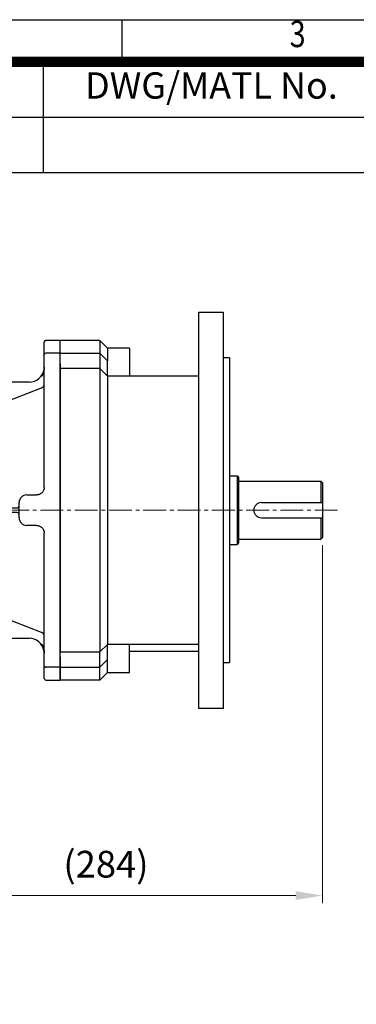
# Model space of a CAD drawing. Units: millimetres. Extents: x 1011 to 2240, y 14 to 1831.
# Drawn here: x 1441 to 1662, y 1185 to 1831 of the extents above; entities that cross this region are included whole.
import ezdxf
from ezdxf.enums import TextEntityAlignment as Align

# ---------------------------------------------------------------- set-up
doc = ezdxf.new("R2010")
doc.units = ezdxf.units.MM
doc.linetypes.add('CENTER2', pattern=[1.125, 0.75, -0.125, 0.125, -0.125])
doc.layers.get('0').update_dxf_attribs({"linetype": 'CONTINUOUS', "lineweight": 30})
doc.layers.get('DEFPOINTS').update_dxf_attribs({"linetype": 'CONTINUOUS'})
for name, color, linetype, lineweight in [('C', 1, 'CENTER2', 9), ('D', 7, 'CONTINUOUS', 9), ('O', 3, 'CONTINUOUS', 30)]:
    doc.layers.add(name, color=color, linetype=linetype, lineweight=lineweight)
doc.styles.add('ROMANS', font='romans.shx', dxfattribs={"width": 0.7, "height": 3.5, "bigfont": 'whgtxt.shx'})
doc.styles.get("Standard").update_dxf_attribs({"font": 'romans.shx', "width": 0.8, "bigfont": 'whgtxt.shx'})
doc.dimstyles.get("Standard").update_dxf_attribs({"dimtxt": 3.5, "dimasz": 3.5, "dimexe": 1, "dimexo": 1, "dimgap": 1, "dimtad": 1, "dimdec": 3, "dimdsep": 46, "dimtxsty": 'Standard', "dimcen": 0, "dimclrd": 256, "dimclre": 256, "dimclrt": 256, "dimadec": 3, "dimazin": 2, "dimtp": 0.1, "dimtm": 0.1, "dimtfac": 0.71, "dimtdec": 3, "dimtmove": 0, "dimatfit": 3, "dimfxl": 0, "dimlwd": -1, "dimlwe": -1, "dimarcsym": 0})

# ---------------------------------------------------------------- blocks, each defined once
blk = doc.blocks.new('HS_A4양식_S(297X210MM)')
at = {"color": 0}
blk.add_line((18, 277), (196, 277), dxfattribs=at)
blk.add_line((18, 277), (196, 277), dxfattribs=at)
for p, q in [((90, 277), (90, 273.036)), ((196, 273), (18, 273))]:
    blk.add_line(p, q)
at = {"color": 3, "const_width": 1}
blk.add_lwpolyline([(22, 17.928), (192, 17.928), (192, 273), (21.5, 273)], dxfattribs=at)
at = {"style": 'ROMANS', "width": 0.8}
blk.add_text('3', height=2.5, dxfattribs=at).set_placement((106.693, 275.323), align=Align.MIDDLE)
blk = doc.blocks.new('*S123')
at = {"color": 7, "linetype": 'Continuous'}
for p, q in [((1038.54, 1802.89), (2212.72, 1802.89)), ((1038.54, 1730.23), (2212.72, 1730.23))]:
    blk.add_line(p, q, dxfattribs=at)
at = {"color": 1, "linetype": 'Continuous'}
for p, q in [((1456.41, 1802.89), (1456.41, 1766.56)), ((1038.54, 1766.56), (2212.72, 1766.56)), ((1456.41, 1766.56), (1456.41, 1730.23))]:
    blk.add_line(p, q, dxfattribs=at)
at = {"color": 7, "insert": (1566.92, 1795.98), "char_height": 17.2673, "attachment_point": 2}
blk.add_mtext('DWG/MATL No.', dxfattribs=at)
blk = doc.blocks.new('*D134')
at = {"layer": 'D', "transparency": 16777216}
for p, q in [((1639.71, 1485.71), (1639.71, 1250.89)), ((1355.71, 1384.71), (1355.71, 1250.89)), ((1373.21, 1255.89), (1622.21, 1255.89))]:
    blk.add_line(p, q, dxfattribs=at)
for points in [[(1373.21, 1258.81), (1373.21, 1252.97), (1355.71, 1255.89)], [(1622.21, 1258.81), (1622.21, 1252.97), (1639.71, 1255.89)]]:
    blk.add_solid(points, dxfattribs=at)
at = {"layer": 'DEFPOINTS', "color": 0, "transparency": 16777216}
for p in [(1639.71, 1490.71), (1355.71, 1389.71), (1639.71, 1255.89)]:
    blk.add_point(p, dxfattribs=at)
at = {"layer": 'D', "transparency": 16777216, "insert": (1497.71, 1274.22), "char_height": 17.5, "attachment_point": 5}
blk.add_mtext('(284)', dxfattribs=at)
blk = doc.blocks.new('A$Cbc7589a9')
at = {"layer": 'O', "linetype": 'Continuous', "lineweight": 25}
for p, q in [((0, 44), (0, 34.5)), ((7.85, 44), (0, 44)), ((7.85, 44), (8.4, 44)), ((8.4, 44), (8.4, 34.5)), ((15.12, 44), (8.4, 44)), ((15.12, 44), (18.48, 44)), ((18.48, 44), (204.31, 44)), ((207.67, 44), (204.31, 44)), ((207.67, 44), (214.4, 44)), ((214.4, 44), (214.4, 34.5)), ((214.95, 44), (214.4, 44)), ((214.95, 44), (222.8, 44)), ((222.8, 34.5), (222.8, 44)), ((8.74, 33.5), (1, 33.5)), ((9.4, 33.5), (8.74, 33.5)), ((15.45, 33.5), (9.4, 33.5)), ((19.48, 33.5), (15.45, 33.5)), ((96.4, 33.5), (19.48, 33.5)), ((203.32, 33.5), (126.4, 33.5)), ((207.35, 33.5), (203.32, 33.5)), ((213.4, 33.5), (207.35, 33.5)), ((214.06, 33.5), (213.4, 33.5)), ((221.8, 33.5), (214.06, 33.5)), ((31.43, 31.57), (41.89, 4.3)), ((101.4, 22), (101.4, 28.5)), ((121.4, 28.5), (121.4, 22)), ((180.89, 4.27), (191.36, 31.57)), ((27.4, 23.5), (27.4, 0)), ((195.4, 0), (195.4, 23.5)), ((116.4, 17), (106.4, 17)), ((109.9, 7), (109.9, 15.5)), ((112.9, 15.5), (112.9, 7)), ((109.9, 3.5), (109.9, 7)), ((112.9, 7), (112.9, 3.5)), ((41.84, 0), (27.4, 0)), ((41.84, 4.43), (41.84, 0)), ((42.67, 0), (41.84, 0)), ((41.91, 4.26), (41.91, 4.27)), ((45.81, 0), (42.67, 0)), ((48.78, 0), (45.81, 0)), ((57.03, 0), (48.78, 0)), ((61.5, 0), (57.03, 0)), ((161.3, 0), (61.5, 0)), ((111.4, 2), (110.52, 2)), ((112.28, 2), (111.4, 2)), ((165.77, 0), (161.3, 0)), ((165.77, 0), (174.01, 0)), ((176.99, 0), (174.01, 0)), ((180.13, 0), (176.99, 0)), ((180.96, 0), (180.13, 0)), ((180.89, 4.27), (180.89, 4.27)), ((180.96, 0), (180.96, 4.43)), ((195.4, 0), (180.96, 0))]:
    blk.add_line(p, q, dxfattribs=at)
for centre, radius, start, end in [((1, 34.5), 1, 180, 270), ((9.4, 34.5), 1, 180, 270), ((17.4, 23.5), 10, 0, 81.11426), ((28.63, 30.5), 3, 20.16705, 90), ((194.16, 30.5), 3, 90, 159.95092), ((205.4, 23.5), 10, 100.37206, 180), ((213.4, 34.5), 1, 270, 0), ((221.8, 34.5), 1, 270, 0), ((106.4, 22), 5, 180, 270), ((116.4, 22), 5, 270, 0), ((108.4, 15.5), 1.5, 0, 90), ((114.4, 15.5), 1.5, 90, 180), ((111.4, 3.5), 1.5, 180, 270), ((111.4, 3.5), 1.5, 270, 0)]:
    blk.add_arc(centre, radius, start, end, dxfattribs=at)
for points, knots in [([(17.59, 33.5), (17.92, 33.5), (18.26, 33.48), (18.92, 33.42), (19.26, 33.37), (19.9, 33.24), (20.2, 33.16), (20.8, 32.99), (21.07, 32.9), (21.59, 32.7), (21.84, 32.6), (22.28, 32.41), (22.47, 32.32), (22.81, 32.16), (22.96, 32.09), (23.2, 31.98), (23.28, 31.95), (23.34, 31.94)], [0, 0, 0, 0, 0.125, 0.125, 0.25, 0.25, 0.375, 0.375, 0.5, 0.5, 0.625, 0.625, 0.75, 0.75, 0.875, 0.875, 1, 1, 1, 1]), ([(23.35, 32), (23.36, 32.01), (23.39, 32.04), (23, 32.36), (22.18, 32.84), (20.85, 33.31), (19.58, 33.49), (18.88, 33.5), (18.75, 33.5)], [0, 0, 0, 0, 0.086564, 0.272314, 0.484259, 0.722089, 0.949002, 1, 1, 1, 1]), ([(96.4, 33.5), (97.46, 33.5), (98.33, 33.17), (99.59, 32.42), (100, 32), (100.63, 31.22), (100.84, 30.84), (101.12, 30.17), (101.2, 29.93), (101.34, 29.34), (101.4, 28.99), (101.4, 28.5)], [0, 0, 0, 0, 0.25, 0.25, 0.5, 0.5, 0.75, 0.75, 0.875, 0.875, 1, 1, 1, 1]), ([(121.4, 28.5), (121.4, 28.99), (121.46, 29.34), (121.6, 29.93), (121.68, 30.17), (121.95, 30.84), (122.17, 31.22), (122.8, 32), (123.21, 32.42), (124.47, 33.17), (125.33, 33.5), (126.4, 33.5)], [0, 0, 0, 0, 0.125, 0.125, 0.25, 0.25, 0.5, 0.5, 0.75, 0.75, 1, 1, 1, 1]), ([(199.41, 31.94), (199.44, 31.93), (199.5, 31.95), (199.7, 32.03), (199.84, 32.09), (200.16, 32.24), (200.36, 32.34), (200.8, 32.53), (201.04, 32.64), (201.44, 32.79), (201.58, 32.84), (201.86, 32.94), (202.01, 32.99), (202.46, 33.13), (202.78, 33.21), (203.46, 33.35), (203.8, 33.41), (204.5, 33.48), (204.86, 33.5), (205.21, 33.5)], [0, 0, 0, 0, 0.125, 0.125, 0.25, 0.25, 0.375, 0.375, 0.5, 0.5, 0.5625, 0.5625, 0.625, 0.625, 0.75, 0.75, 0.875, 0.875, 1, 1, 1, 1]), ([(204.05, 33.5), (203.53, 33.48), (202.5, 33.43), (201.15, 33.06), (200.09, 32.57), (199.47, 32.11), (199.45, 32.02), (199.44, 31.99)], [0, 0, 0, 0, 0.203652, 0.406888, 0.621682, 0.858456, 1, 1, 1, 1])]:
    blk.add_open_spline(points, degree=3, knots=knots, dxfattribs=at)

msp = doc.modelspace()

# ---------------------------------------------------------------- linework, layer by layer
at = {"layer": 'C', "linetype": 'CENTER2', "ltscale": 20}
msp.add_line((1649.7095, 1508.7136), (1389.2095, 1508.7136), dxfattribs=at)
at = {"layer": 'O'}
for p, q in [((1558.7095, 1638.7136), (1574.7095, 1638.7136)), ((1558.7095, 1378.7136), (1558.7095, 1638.7136)), ((1574.7095, 1638.7136), (1574.7095, 1378.7136)), ((1493.7095, 1620.1123), (1467.7094, 1620.1123)), ((1467.7094, 1397.3149), (1467.7094, 1620.1123)), ((1493.7095, 1620.1123), (1493.7095, 1611.7136)), ((1498.7094, 1615.1123), (1493.7095, 1620.1123)), ((1513.2095, 1615.1123), (1498.7094, 1615.1123)), ((1498.7095, 1615.1123), (1498.7095, 1606.7136)), ((1513.2095, 1615.1123), (1513.2095, 1596.7136)), ((1574.7095, 1617.7526), (1574.7094, 1617.7526)), ((1467.7095, 1611.7136), (1493.7095, 1611.7136)), ((1493.7095, 1611.7136), (1493.7095, 1601.7136)), ((1498.7095, 1606.7136), (1493.7095, 1611.7136)), ((1574.7095, 1610.9427), (1574.7094, 1610.9427)), ((1578.7094, 1608.7136), (1574.7095, 1608.7136)), ((1578.7095, 1608.7136), (1578.7095, 1408.7136)), ((1498.7095, 1596.7136), (1498.7095, 1606.7136)), ((1493.7095, 1601.7136), (1467.7095, 1601.7136)), ((1493.7095, 1601.7136), (1493.7095, 1415.7136)), ((1498.7095, 1596.7136), (1493.7095, 1601.7136)), ((1498.7095, 1596.7136), (1498.7095, 1420.7136)), ((1558.7095, 1596.7136), (1498.7095, 1596.7136)), ((1578.7095, 1531.2136), (1583.7095, 1531.2136)), ((1583.7095, 1531.2136), (1583.7095, 1486.2136)), ((1583.7095, 1531.2136), (1584.7095, 1530.2136)), ((1584.7095, 1530.2136), (1584.7095, 1487.2136)), ((1584.7095, 1527.7136), (1638.7095, 1527.7136)), ((1638.7095, 1527.7136), (1638.7095, 1513.7136)), ((1638.7095, 1527.7136), (1639.7095, 1526.7136)), ((1639.7095, 1526.7136), (1639.7095, 1490.7136)), ((1599.7095, 1513.7136), (1639.7095, 1513.7136)), ((1599.7095, 1503.7136), (1639.7095, 1503.7136)), ((1638.7095, 1503.7136), (1638.7095, 1489.7136)), ((1578.7095, 1486.2136), (1583.7095, 1486.2136)), ((1584.7095, 1487.2136), (1583.7095, 1486.2136)), ((1584.7095, 1489.7136), (1638.7095, 1489.7136)), ((1639.7095, 1490.7136), (1638.7095, 1489.7136)), ((1467.7095, 1415.7136), (1493.7095, 1415.7136)), ((1493.7095, 1415.7136), (1498.7095, 1420.7136)), ((1493.7095, 1405.7136), (1493.7095, 1415.7136)), ((1498.7095, 1410.7136), (1498.7095, 1420.7136)), ((1558.7095, 1420.7136), (1498.7095, 1420.7136)), ((1513.2095, 1420.7136), (1513.2095, 1420.7137)), ((1513.2095, 1402.3149), (1513.2095, 1420.7136)), ((1513.2095, 1416.3149), (1558.7095, 1416.3149)), ((1498.7095, 1410.7136), (1493.7095, 1405.7136)), ((1498.7095, 1402.3149), (1498.7095, 1410.7136)), ((1574.7095, 1408.7136), (1578.7094, 1408.7136)), ((1467.7095, 1405.7136), (1493.7095, 1405.7136)), ((1493.7095, 1397.3149), (1493.7095, 1405.7136)), ((1493.7095, 1397.3149), (1498.7095, 1402.3149)), ((1498.7094, 1402.3149), (1513.2095, 1402.3149)), ((1574.7095, 1406.4844), (1574.7094, 1406.4844)), ((1493.7095, 1397.3149), (1467.7094, 1397.3149)), ((1574.7095, 1399.6746), (1574.7094, 1399.6746)), ((1574.7095, 1378.7136), (1558.7095, 1378.7136))]:
    msp.add_line(p, q, dxfattribs=at)
msp.add_arc((1599.7095, 1508.7136), 5, 90, 270, dxfattribs=at)

# ---------------------------------------------------------------- block references
at = {"lineweight": 0, "xscale": 6.906899999999998, "yscale": 6.906899999999998, "zscale": 6.906899999999998}
msp.add_blockref('HS_A4양식_S(297X210MM)', (886.5925, -82.6966), dxfattribs=at)
msp.add_blockref('*S123', (0, 0))
at = {"rotation": 270}
msp.add_blockref('A$Cbc7589a9', (1423.7094, 1620.1126), dxfattribs=at)

# ---------------------------------------------------------------- dimensions: what is measured, and where the dimension line sits
at = {"layer": 'D'}
dim = msp.add_linear_dim(base=(1639.7095, 1255.889), p1=(1355.7094, 1389.7136), p2=(1639.7095, 1490.7136), text='(<>)', dimstyle='Standard', override={"dimscale": 5, "dimdec": 0, "dimtp": 0.2, "dimtm": 0}, dxfattribs=at)
dim.commit()
dim.dimension.update_dxf_attribs({"geometry": '*D134', "text_midpoint": (1497.7094, 1274.2223)})

doc.saveas('drawing.dxf')
